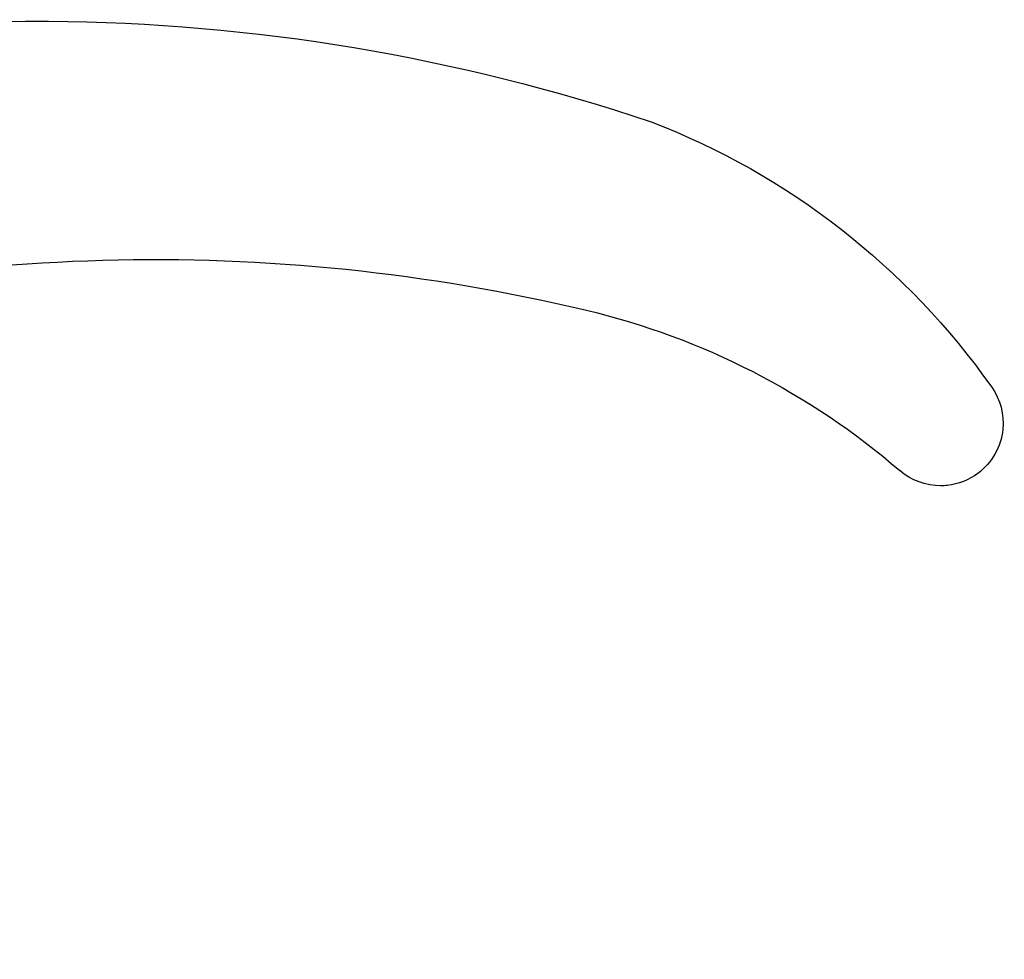
# Model space of a CAD drawing. Extents: x 0 to 420, y 0 to 297.
# Drawn here: x 266 to 299, y 205 to 236 of the extents above; entities that cross this region are included whole.
import ezdxf

# ---------------------------------------------------------------- set-up
doc = ezdxf.new("R2010")
doc.units = 0
doc.header["$MEASUREMENT"] = 0
doc.linetypes.add('HIDDENNEW0', pattern=[4.5, 1.5, -1.5, 1.5])
for name, color, linetype in [('2D_SICHTBARE_KANTEN', 1, 'HIDDENNEW0'), ('2D_SYMBOLE', 1, 'Continuous'), ('MED-1', 3, 'HIDDENNEW0')]:
    doc.layers.add(name, color=color, linetype=linetype)

# ---------------------------------------------------------------- blocks, each defined once
blk = doc.blocks.new('HHJKO')
at = {"layer": '2D_SICHTBARE_KANTEN', "color": 40, "linetype": 'Continuous'}
for p, q in [((-11.75, 0.004), (0, 0.004)), ((-11.75, 0), (-11.75, -2.45)), ((0, 0), (11.75, 0)), ((11.75, 0), (11.75, -28.362)), ((-11.75, -2.45), (-11.75, -7.55)), ((-11.75, -7.55), (-11.75, -29.348)), ((-11.75, -29.348), (-11.75, -33.615))]:
    blk.add_line(p, q, dxfattribs=at)
for centre, radius, start, end in [((25.75, -28.362), 14, 180, 253.37921), ((110.3, -36), 4.2, 89.67472, 130.76978), ((110.3, -36), 4.2, 53.40501, 83.91987), ((74.906, 5.048), 50, 283.41976, 310.76978), ((110.3, -36), 4.2, 5.72593, 53.40501), ((10.25, -33.615), 22, 180, 248.68926), ((110.3, -36), 4.2, 324.78293, 5.72593), ((72.883, -9.588), 50, 291.06026, 324.78293), ((57.5, 78), 125, 253.37921, 283.41976), ((49.5, 67), 130, 248.68926, 270.3742), ((49.5, 67), 130, 270.3742, 288.54672)]:
    blk.add_arc(centre, radius, start, end, dxfattribs=at)
at = {"layer": 'MED-1', "color": 1, "linetype": 'Continuous'}
blk.add_arc((110.3, -36), 4.2, 83.91987, 89.67472, dxfattribs=at)

msp = doc.modelspace()

# ---------------------------------------------------------------- block references
at = {"layer": '2D_SYMBOLE', "xscale": 0.5, "yscale": -0.5, "zscale": 0.5}
msp.add_blockref('HHJKO', (242.15099, 204.74753), dxfattribs=at)

doc.saveas('drawing.dxf')
